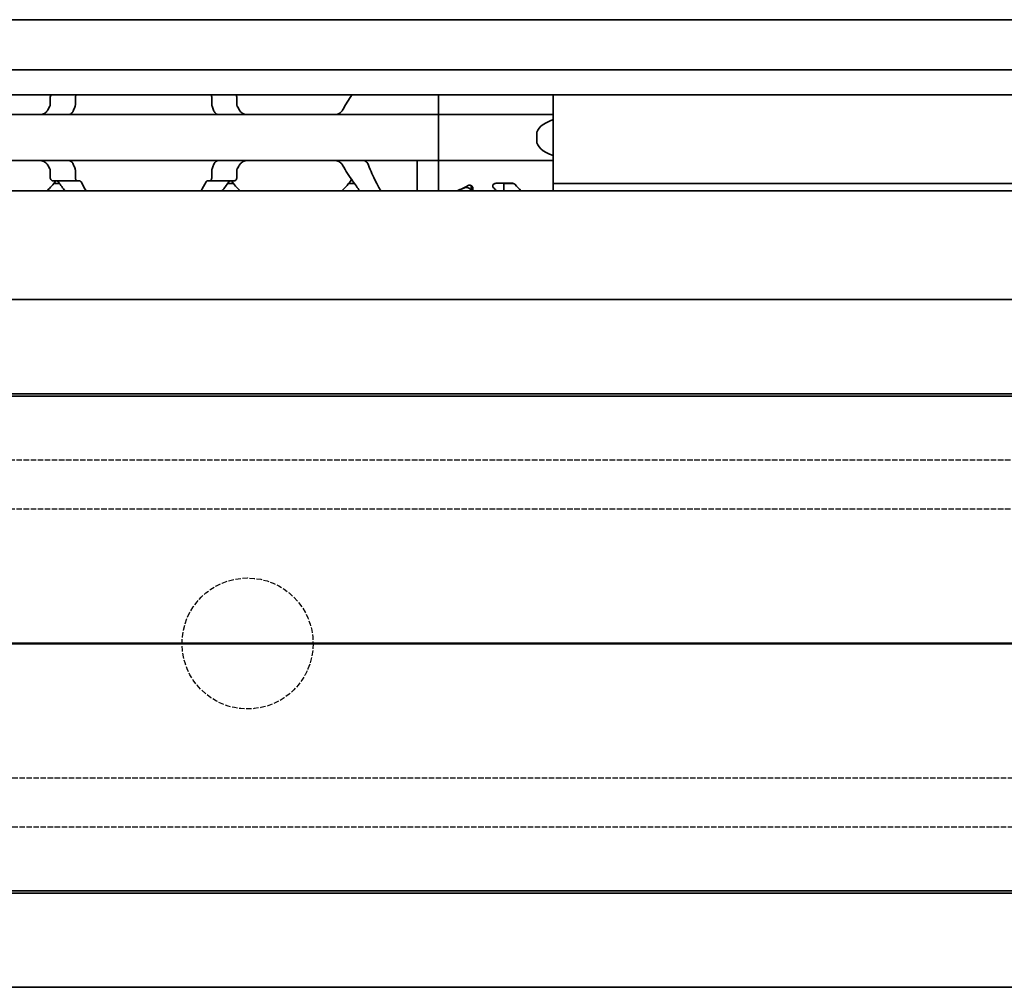
# Model space of a CAD drawing. Units: millimetres. Extents: x 0 to 2378, y 0 to 1682.
# Drawn here: x 1378 to 1438, y 1187 to 1246 of the extents above; entities that cross this region are included whole.
import ezdxf

# ---------------------------------------------------------------- set-up
doc = ezdxf.new("R2010")
doc.units = ezdxf.units.MM
doc.header["$LTSCALE"] = 2
doc.linetypes.add('CHAIN', pattern=[0.3543, 0.2362, -0.0295, 0.0591, -0.0295])
doc.linetypes.add('DASHED', pattern=[0.2068, 0.1655, -0.0413])
for name, color, linetype, lineweight in [('Hidden', 7, 'DASHED', 25), ('Section line', 7, 'CHAIN', 50), ('Visible', 7, 'Continuous', 35)]:
    doc.layers.add(name, color=color, linetype=linetype, lineweight=lineweight)

# ---------------------------------------------------------------- blocks, each defined once
blk = doc.blocks.new('2dTransSection0')
at = {"layer": 'Section line', "linetype": 'Continuous'}
blk.add_line((901.224, 603.961), (117.167, 603.961), dxfattribs=at)

msp = doc.modelspace()

# ---------------------------------------------------------------- linework, layer by layer
at = {"layer": 'Hidden'}
for p, q in [((1701.1957, 1219.1228), (938.5957, 1219.1228)), ((1701.1957, 1216.1228), (938.5957, 1216.1228)), ((938.5957, 1199.7228), (1701.1957, 1199.7228)), ((938.5957, 1196.7228), (1701.1957, 1196.7228))]:
    msp.add_line(p, q, dxfattribs=at)
msp.add_circle((1392.1489, 1207.9228), 4, dxfattribs=at)
at = {"layer": 'Visible'}
for p, q in [((1746.4489, 1246.0228), (259.4489, 1246.0228)), ((1746.4489, 1242.956), (259.4489, 1242.956)), ((1746.4489, 1241.4228), (259.4489, 1241.4228)), ((1380.1035, 1241.2728), (1380.1035, 1240.8334)), ((1381.6363, 1240.8334), (1381.6363, 1241.2728)), ((1389.9616, 1240.8334), (1389.9616, 1241.2728)), ((1391.4944, 1241.2728), (1391.4944, 1240.8334)), ((1403.7989, 1241.4228), (1403.7989, 1240.4993)), ((1403.7989, 1241.4228), (1403.7989, 1240.4993)), ((1410.7989, 1241.4228), (1410.7989, 1240.4993)), ((1313.7989, 1240.2228), (1403.7989, 1240.2228)), ((1403.7989, 1240.2228), (1403.7989, 1240.4993)), ((1403.7989, 1240.4993), (1403.7989, 1240.2228)), ((1403.7989, 1240.2228), (1403.7989, 1239.0228)), ((1403.7989, 1240.2228), (1410.7989, 1240.2228)), ((1403.7989, 1239.0228), (1403.7989, 1240.2228)), ((1410.7989, 1240.4993), (1410.7989, 1240.2228)), ((1410.7989, 1239.9172), (1410.7989, 1240.2228)), ((1410.7989, 1237.7284), (1410.7989, 1239.9172)), ((1403.7989, 1238.6228), (1403.7989, 1239.0228)), ((1403.7989, 1238.6228), (1403.7989, 1239.0228)), ((1409.7989, 1238.6228), (1409.7989, 1239.0228)), ((1403.7989, 1238.6228), (1403.7989, 1237.4228)), ((1403.7989, 1237.4228), (1403.7989, 1238.6228)), ((1410.7989, 1237.4228), (1410.7989, 1237.7284)), ((1313.7989, 1237.4228), (1403.7989, 1237.4228)), ((1402.4989, 1237.4228), (1402.4989, 1237.1463)), ((1402.4989, 1237.1463), (1402.4989, 1235.5728)), ((1403.7989, 1237.1463), (1403.7989, 1237.4228)), ((1403.7989, 1237.4228), (1410.7989, 1237.4228)), ((1403.7989, 1237.4228), (1403.7989, 1237.1463)), ((1403.7989, 1237.1463), (1403.7989, 1235.5728)), ((1403.7989, 1237.1463), (1403.7989, 1235.5728)), ((1410.7989, 1237.4228), (1410.7989, 1237.1463)), ((1410.7989, 1237.1463), (1410.7989, 1235.5728)), ((1380.1035, 1236.8122), (1380.1035, 1236.3728)), ((1381.6363, 1236.3728), (1381.6363, 1236.8122)), ((1389.9616, 1236.3728), (1389.9616, 1236.8122)), ((1391.4944, 1236.8122), (1391.4944, 1236.3728)), ((1380.286, 1236.1728), (1381.7628, 1236.1728)), ((1380.6638, 1236.0228), (1380.3217, 1236.0228)), ((1381.9136, 1236.1728), (1381.7628, 1236.1728)), ((1389.8351, 1236.1728), (1389.6842, 1236.1728)), ((1389.8351, 1236.1728), (1391.3118, 1236.1728)), ((1391.2761, 1236.0228), (1390.934, 1236.0228)), ((1398.6638, 1236.0228), (1398.3217, 1236.0228)), ((1405.7989, 1235.8881), (1405.7989, 1235.5745)), ((1408.3238, 1236.0277), (1407.3132, 1236.0277)), ((1407.7989, 1235.5728), (1407.7989, 1236.0277)), ((1408.3704, 1236.0228), (1407.7989, 1236.0228)), ((1735.1489, 1236.0228), (1410.7989, 1236.0228)), ((1735.1489, 1235.5728), (269.1489, 1235.5728)), ((1405.7989, 1235.5728), (1405.7989, 1235.5745)), ((1405.8989, 1235.7583), (1405.8989, 1235.5728)), ((1735.1489, 1228.9228), (269.1489, 1228.9228)), ((1742.4489, 1223.0228), (282.4489, 1223.0228)), ((1740.5789, 1223.1728), (1318.7989, 1223.1728)), ((1742.4489, 1192.8228), (282.4489, 1192.8228)), ((1740.5789, 1192.6728), (1318.7989, 1192.6728)), ((1735.1489, 1186.9228), (269.1489, 1186.9228))]:
    msp.add_line(p, q, dxfattribs=at)
for centre, start, end in [((1394.7989, 1238.8228), 34.741239, 35.294395), ((1376.7989, 1238.8228), 313.761743, 323.9218), ((1394.7989, 1238.8228), 216.0782, 226.238257), ((1394.7989, 1238.8228), 313.761743, 325.258761)]:
    msp.add_arc(centre, 4.5, start, end, dxfattribs=at)
for centre, major_axis, ratio, start_param, end_param in [((1412.7989, 1239.0228), (-3, 0), 0.4, 5.4421166, 6.2831853), ((1412.7989, 1238.6228), (-3, 0), 0.4, 0, 0.8410687), ((1402.3289, 1238.8228), (-5.25, 0), 0.7142857, 2.0931111, 2.2392362), ((1402.2989, 1238.8228), (5.3571, 0), 0.7, 5.2347038, 5.3130882)]:
    msp.add_ellipse(centre, major_axis=major_axis, ratio=ratio, start_param=start_param, end_param=end_param, dxfattribs=at)
for points, knots in [([(1380.1677, 1241.4228), (1380.1621, 1241.4175), (1380.1567, 1241.4117), (1380.1384, 1241.3898), (1380.1258, 1241.3695), (1380.1083, 1241.3236), (1380.1035, 1241.2978), (1380.1035, 1241.2728)], [-0.017857908, -0.017857908, -0.017857908, -0.017857908, -0.014985733, -0.014985733, -0.007492866, -0.007492866, 0, 0, 0, 0]), ([(1381.6363, 1241.2728), (1381.6363, 1241.2978), (1381.6396, 1241.324), (1381.6522, 1241.3716), (1381.6615, 1241.3928), (1381.6744, 1241.4141), (1381.6773, 1241.4186), (1381.6804, 1241.4228)], [0.065478697, 0.065478697, 0.065478697, 0.065478697, 0.072972768, 0.072972768, 0.080466838, 0.080466838, 0.082544608, 0.082544608, 0.082544608, 0.082544608]), ([(1389.9174, 1241.4228), (1389.9205, 1241.4186), (1389.9235, 1241.4141), (1389.9364, 1241.3928), (1389.9456, 1241.3716), (1389.9583, 1241.324), (1389.9616, 1241.2978), (1389.9616, 1241.2728)], [0.048403464, 0.048403464, 0.048403464, 0.048403464, 0.050481234, 0.050481234, 0.057975304, 0.057975304, 0.065469375, 0.065469375, 0.065469375, 0.065469375]), ([(1391.4944, 1241.2728), (1391.4944, 1241.2978), (1391.4896, 1241.3236), (1391.472, 1241.3695), (1391.4594, 1241.3898), (1391.4412, 1241.4117), (1391.4358, 1241.4175), (1391.4301, 1241.4228)], [-0.14061851, -0.14061851, -0.14061851, -0.14061851, -0.133125644, -0.133125644, -0.125632777, -0.125632777, -0.122760602, -0.122760602, -0.122760602, -0.122760602]), ([(1380.1035, 1240.8334), (1380.1035, 1240.8088), (1380.0988, 1240.7833), (1380.0862, 1240.7503), (1380.0815, 1240.7406), (1380.0763, 1240.7316)], [0.075886987, 0.075886987, 0.075886987, 0.075886987, 0.083282956, 0.083282956, 0.08661682, 0.08661682, 0.08661682, 0.08661682]), ([(1381.5305, 1240.4993), (1381.5445, 1240.5387), (1381.5588, 1240.5777), (1381.5733, 1240.6165), (1381.5878, 1240.6552), (1381.6027, 1240.6936), (1381.6177, 1240.7316)], [0, 0, 0, 0, 0.5, 0.5, 0.5, 1, 1, 1, 1]), ([(1381.6177, 1240.7316), (1381.6237, 1240.7466), (1381.6283, 1240.7628), (1381.6315, 1240.78), (1381.6346, 1240.7971), (1381.6363, 1240.8152), (1381.6363, 1240.8334)], [0, 0, 0, 0, 0.5, 0.5, 0.5, 1, 1, 1, 1]), ([(1389.9616, 1240.8334), (1389.9616, 1240.8152), (1389.9632, 1240.7971), (1389.9664, 1240.78), (1389.9695, 1240.7628), (1389.9742, 1240.7466), (1389.9801, 1240.7316)], [0, 0, 0, 0, 0.5, 0.5, 0.5, 1, 1, 1, 1]), ([(1389.9801, 1240.7316), (1389.9951, 1240.6937), (1390.0099, 1240.6553), (1390.0245, 1240.6166), (1390.039, 1240.5779), (1390.0533, 1240.5388), (1390.0673, 1240.4993)], [0, 0, 0, 0, 0.5, 0.5, 0.5, 1, 1, 1, 1]), ([(1391.5216, 1240.7316), (1391.5126, 1240.747), (1391.5058, 1240.7635), (1391.5013, 1240.7807), (1391.4967, 1240.7978), (1391.4944, 1240.8156), (1391.4944, 1240.8334)], [0, 0, 0, 0, 0.5, 0.5, 0.5, 1, 1, 1, 1]), ([(1379.9466, 1240.4993), (1379.9189, 1240.4475), (1379.8822, 1240.4033), (1379.7839, 1240.3165), (1379.7104, 1240.2786), (1379.5524, 1240.2319), (1379.4679, 1240.2228), (1379.3888, 1240.2228)], [0.023544309, 0.023544309, 0.023544309, 0.023544309, 0.042040088, 0.042040088, 0.070740504, 0.070740504, 0.09944092, 0.09944092, 0.09944092, 0.09944092]), ([(1381.2072, 1240.2228), (1381.2162, 1240.2228), (1381.2268, 1240.2241), (1381.2389, 1240.2266), (1381.251, 1240.2291), (1381.2646, 1240.2327), (1381.2799, 1240.2372)], [0, 0, 0, 0, 0.5, 0.5, 0.5, 1, 1, 1, 1]), ([(1381.2799, 1240.2372), (1381.3005, 1240.2434), (1381.3208, 1240.2516), (1381.3918, 1240.2893), (1381.4382, 1240.3318), (1381.4956, 1240.4176), (1381.5151, 1240.4562), (1381.5305, 1240.4993)], [-0.247581475, -0.247581475, -0.247581475, -0.247581475, -0.238235747, -0.238235747, -0.213779123, -0.213779123, -0.199394456, -0.199394456, -0.199394456, -0.199394456]), ([(1390.0673, 1240.4993), (1390.0827, 1240.4562), (1390.1022, 1240.4176), (1390.1597, 1240.3318), (1390.206, 1240.2893), (1390.277, 1240.2516), (1390.2974, 1240.2434), (1390.318, 1240.2372)], [-0.15406081, -0.15406081, -0.15406081, -0.15406081, -0.139676143, -0.139676143, -0.115219519, -0.115219519, -0.105873791, -0.105873791, -0.105873791, -0.105873791]), ([(1392.209, 1240.2228), (1392.13, 1240.2228), (1392.0454, 1240.2319), (1391.8874, 1240.2786), (1391.8139, 1240.3165), (1391.7156, 1240.4033), (1391.679, 1240.4475), (1391.6512, 1240.4993)], [0.340467248, 0.340467248, 0.340467248, 0.340467248, 0.369167664, 0.369167664, 0.39786808, 0.39786808, 0.416363859, 0.416363859, 0.416363859, 0.416363859]), ([(1397.9466, 1240.4993), (1397.9189, 1240.4475), (1397.8822, 1240.4033), (1397.7839, 1240.3165), (1397.7104, 1240.2786), (1397.5524, 1240.2319), (1397.4679, 1240.2228), (1397.3888, 1240.2228)], [0.023544309, 0.023544309, 0.023544309, 0.023544309, 0.042040088, 0.042040088, 0.070740504, 0.070740504, 0.09944092, 0.09944092, 0.09944092, 0.09944092]), ([(1379.3888, 1237.4228), (1379.4756, 1237.4228), (1379.5679, 1237.412), (1379.7381, 1237.3553), (1379.8159, 1237.3096), (1379.9024, 1237.2167), (1379.9266, 1237.1836), (1379.9466, 1237.1463)], [0.340506356, 0.340506356, 0.340506356, 0.340506356, 0.371995294, 0.371995294, 0.403484232, 0.403484232, 0.416659795, 0.416659795, 0.416659795, 0.416659795]), ([(1381.2799, 1237.4084), (1381.2647, 1237.413), (1381.2511, 1237.4166), (1381.239, 1237.419), (1381.2269, 1237.4215), (1381.2163, 1237.4228), (1381.2072, 1237.4228)], [0, 0, 0, 0, 0.5, 0.5, 0.5, 1, 1, 1, 1]), ([(1381.5305, 1237.1463), (1381.5151, 1237.1894), (1381.4956, 1237.2281), (1381.4382, 1237.3138), (1381.3918, 1237.3564), (1381.3208, 1237.394), (1381.3005, 1237.4022), (1381.2799, 1237.4084)], [-0.15406081, -0.15406081, -0.15406081, -0.15406081, -0.139676143, -0.139676143, -0.115219519, -0.115219519, -0.105873791, -0.105873791, -0.105873791, -0.105873791]), ([(1381.6177, 1236.914), (1381.6027, 1236.952), (1381.5879, 1236.9904), (1381.5733, 1237.0292), (1381.5588, 1237.0679), (1381.5445, 1237.1069), (1381.5305, 1237.1463)], [0, 0, 0, 0, 0.5, 0.5, 0.5, 1, 1, 1, 1]), ([(1390.0673, 1237.1463), (1390.0533, 1237.1069), (1390.039, 1237.0678), (1390.0245, 1237.029), (1390.0099, 1236.9903), (1389.9951, 1236.952), (1389.9801, 1236.914)], [0, 0, 0, 0, 0.5, 0.5, 0.5, 1, 1, 1, 1]), ([(1390.318, 1237.4084), (1390.2974, 1237.4022), (1390.277, 1237.394), (1390.206, 1237.3564), (1390.1597, 1237.3138), (1390.1022, 1237.2281), (1390.0827, 1237.1894), (1390.0673, 1237.1463)], [-0.247581475, -0.247581475, -0.247581475, -0.247581475, -0.238235747, -0.238235747, -0.213779123, -0.213779123, -0.199394456, -0.199394456, -0.199394456, -0.199394456]), ([(1391.6512, 1237.1463), (1391.6712, 1237.1836), (1391.6955, 1237.2167), (1391.7819, 1237.3096), (1391.8598, 1237.3553), (1392.0299, 1237.412), (1392.1223, 1237.4228), (1392.209, 1237.4228)], [0.023248373, 0.023248373, 0.023248373, 0.023248373, 0.036423936, 0.036423936, 0.067912874, 0.067912874, 0.099401812, 0.099401812, 0.099401812, 0.099401812]), ([(1397.3888, 1237.4228), (1397.4756, 1237.4228), (1397.5679, 1237.412), (1397.7381, 1237.3553), (1397.8159, 1237.3096), (1397.9024, 1237.2167), (1397.9266, 1237.1836), (1397.9466, 1237.1463)], [0.340506356, 0.340506356, 0.340506356, 0.340506356, 0.371995294, 0.371995294, 0.403484232, 0.403484232, 0.416659795, 0.416659795, 0.416659795, 0.416659795]), ([(1397.9466, 1237.1463), (1398.1419, 1236.7782), (1398.3634, 1236.4467), (1398.7132, 1235.9507), (1398.8685, 1235.7445), (1399.0009, 1235.5733)], [-1.03784356, -1.03784356, -1.03784356, -1.03784356, -0.90719914, -0.90719914, -0.80268774, -0.80268774, -0.80268774, -0.80268774]), ([(1399.5305, 1237.1463), (1399.5151, 1237.1894), (1399.4956, 1237.2281), (1399.4382, 1237.3138), (1399.3918, 1237.3564), (1399.3208, 1237.394), (1399.3005, 1237.4022), (1399.2799, 1237.4084)], [-0.330788443, -0.330788443, -0.330788443, -0.330788443, -0.316403776, -0.316403776, -0.291947152, -0.291947152, -0.282601424, -0.282601424, -0.282601424, -0.282601424]), ([(1400.2886, 1235.5733), (1400.1882, 1235.743), (1400.0718, 1235.9484), (1399.8169, 1236.4443), (1399.6614, 1236.7768), (1399.5305, 1237.1463)], [0.77808996, 0.77808996, 0.77808996, 0.77808996, 0.87865488, 0.87865488, 1.00196578, 1.00196578, 1.00196578, 1.00196578]), ([(1380.0763, 1236.914), (1380.0815, 1236.905), (1380.0862, 1236.8953), (1380.0988, 1236.8624), (1380.1035, 1236.8369), (1380.1035, 1236.8122)], [0.140839152, 0.140839152, 0.140839152, 0.140839152, 0.144173016, 0.144173016, 0.151568985, 0.151568985, 0.151568985, 0.151568985]), ([(1381.6363, 1236.8122), (1381.6363, 1236.8305), (1381.6346, 1236.8485), (1381.6315, 1236.8657), (1381.6283, 1236.8828), (1381.6237, 1236.8991), (1381.6177, 1236.914)], [0, 0, 0, 0, 0.5, 0.5, 0.5, 1, 1, 1, 1]), ([(1389.9801, 1236.914), (1389.9742, 1236.8991), (1389.9695, 1236.8828), (1389.9664, 1236.8657), (1389.9632, 1236.8485), (1389.9616, 1236.8305), (1389.9616, 1236.8122)], [0, 0, 0, 0, 0.5, 0.5, 0.5, 1, 1, 1, 1]), ([(1391.4944, 1236.8122), (1391.4944, 1236.83), (1391.4967, 1236.8478), (1391.5013, 1236.865), (1391.5058, 1236.8821), (1391.5126, 1236.8987), (1391.5216, 1236.914)], [0, 0, 0, 0, 0.5, 0.5, 0.5, 1, 1, 1, 1]), ([(1380.1035, 1236.3728), (1380.1035, 1236.3478), (1380.1083, 1236.3221), (1380.1258, 1236.2761), (1380.1384, 1236.2558), (1380.1698, 1236.2182), (1380.1922, 1236.2009), (1380.2391, 1236.1782), (1380.2636, 1236.1728), (1380.286, 1236.1728)], [-0.14061851, -0.14061851, -0.14061851, -0.14061851, -0.133125644, -0.133125644, -0.125632777, -0.125632777, -0.115315143, -0.115315143, -0.104997509, -0.104997509, -0.104997509, -0.104997509]), ([(1380.4976, 1236.1728), (1380.5152, 1236.1728), (1380.5341, 1236.1683), (1380.5681, 1236.149), (1380.5835, 1236.1347), (1380.5961, 1236.1171)], [0.034284905, 0.034284905, 0.034284905, 0.034284905, 0.043200718, 0.043200718, 0.051659623, 0.051659623, 0.051659623, 0.051659623]), ([(1381.7628, 1236.1728), (1381.7473, 1236.1728), (1381.7305, 1236.178), (1381.6986, 1236.1997), (1381.6836, 1236.2162), (1381.6615, 1236.2528), (1381.6522, 1236.2741), (1381.6396, 1236.3216), (1381.6363, 1236.3478), (1381.6363, 1236.3728)], [0.032540129, 0.032540129, 0.032540129, 0.032540129, 0.041510682, 0.041510682, 0.050481234, 0.050481234, 0.057975304, 0.057975304, 0.065469375, 0.065469375, 0.065469375, 0.065469375]), ([(1381.9853, 1236.1171), (1381.9765, 1236.1338), (1381.9659, 1236.1478), (1381.9412, 1236.1678), (1381.927, 1236.1728), (1381.9136, 1236.1728)], [-0.112905063, -0.112905063, -0.112905063, -0.112905063, -0.105280783, -0.105280783, -0.096745235, -0.096745235, -0.096745235, -0.096745235]), ([(1389.6842, 1236.1728), (1389.6708, 1236.1728), (1389.6566, 1236.1678), (1389.632, 1236.1478), (1389.6213, 1236.1338), (1389.6126, 1236.1171)], [-0.032034657, -0.032034657, -0.032034657, -0.032034657, -0.023499109, -0.023499109, -0.015874829, -0.015874829, -0.015874829, -0.015874829]), ([(1389.9616, 1236.3728), (1389.9616, 1236.3478), (1389.9583, 1236.3216), (1389.9456, 1236.2741), (1389.9364, 1236.2528), (1389.9142, 1236.2162), (1389.8992, 1236.1997), (1389.8674, 1236.178), (1389.8505, 1236.1728), (1389.8351, 1236.1728)], [0.065472441, 0.065472441, 0.065472441, 0.065472441, 0.072966511, 0.072966511, 0.080460582, 0.080460582, 0.089431134, 0.089431134, 0.098401686, 0.098401686, 0.098401686, 0.098401686]), ([(1391.0018, 1236.1171), (1391.0143, 1236.1347), (1391.0297, 1236.149), (1391.0637, 1236.1683), (1391.0826, 1236.1728), (1391.1003, 1236.1728)], [0.084091423, 0.084091423, 0.084091423, 0.084091423, 0.092550327, 0.092550327, 0.10146614, 0.10146614, 0.10146614, 0.10146614]), ([(1391.3118, 1236.1728), (1391.3342, 1236.1728), (1391.3588, 1236.1782), (1391.4057, 1236.2009), (1391.428, 1236.2182), (1391.4594, 1236.2558), (1391.472, 1236.2761), (1391.4896, 1236.3221), (1391.4944, 1236.3478), (1391.4944, 1236.3728)], [-0.035621001, -0.035621001, -0.035621001, -0.035621001, -0.025303367, -0.025303367, -0.014985733, -0.014985733, -0.007492866, -0.007492866, 0, 0, 0, 0]), ([(1405.5827, 1235.8799), (1405.5952, 1235.8869), (1405.6093, 1235.8932), (1405.6479, 1235.9056), (1405.6739, 1235.9097), (1405.6989, 1235.9097), (1405.7239, 1235.9097), (1405.75, 1235.9056), (1405.7968, 1235.8905), (1405.8177, 1235.8796), (1405.8546, 1235.8531), (1405.8715, 1235.8349), (1405.8936, 1235.7967), (1405.8989, 1235.7766), (1405.8989, 1235.7583)], [-0.012359314, -0.012359314, -0.012359314, -0.012359314, -0.007499972, -0.007499972, 0, 0, 0, 0.007499972, 0.007499972, 0.014999944, 0.014999944, 0.024510308, 0.024510308, 0.034020672, 0.034020672, 0.034020672, 0.034020672]), ([(1407.1458, 1235.7791), (1407.1393, 1235.7864), (1407.1336, 1235.7941), (1407.1181, 1235.821), (1407.1132, 1235.8416), (1407.1132, 1235.8812), (1407.1185, 1235.9034), (1407.1409, 1235.9458), (1407.158, 1235.966), (1407.1953, 1235.995), (1407.2158, 1236.0069), (1407.2623, 1236.0233), (1407.2882, 1236.0277), (1407.3132, 1236.0277)], [-0.048279241, -0.048279241, -0.048279241, -0.048279241, -0.044262265, -0.044262265, -0.034779603, -0.034779603, -0.024890049, -0.024890049, -0.015000495, -0.015000495, -0.007500248, -0.007500248, 0, 0, 0, 0]), ([(1408.3238, 1236.0277), (1408.3488, 1236.0277), (1408.3747, 1236.0233), (1408.4212, 1236.0069), (1408.4417, 1235.995), (1408.467, 1235.9753), (1408.4755, 1235.9674), (1408.483, 1235.9591)], [-0.137239348, -0.137239348, -0.137239348, -0.137239348, -0.129739101, -0.129739101, -0.122238853, -0.122238853, -0.11793227, -0.11793227, -0.11793227, -0.11793227]), ([(1405.7989, 1235.5745), (1405.7989, 1235.5969), (1405.791, 1235.6218), (1405.7583, 1235.6696), (1405.7336, 1235.6925), (1405.6789, 1235.7269), (1405.647, 1235.7416), (1405.5759, 1235.7618), (1405.5365, 1235.7672), (1405.4989, 1235.7672), (1405.4613, 1235.7672), (1405.4219, 1235.7618), (1405.365, 1235.7456), (1405.3449, 1235.7379), (1405.3269, 1235.7293)], [0.145856948, 0.145856948, 0.145856948, 0.145856948, 0.15931058, 0.15931058, 0.172764212, 0.172764212, 0.184042607, 0.184042607, 0.195321002, 0.195321002, 0.195321002, 0.206599397, 0.206599397, 0.213383671, 0.213383671, 0.213383671, 0.213383671])]:
    msp.add_open_spline(points, degree=3, knots=knots, dxfattribs=at)
for points in [[(1398.5215, 1241.4228), (1398.3361, 1241.1579), (1398.1298, 1240.8448), (1397.9466, 1240.4993)], [(1380.0763, 1240.7316), (1380.0543, 1240.6939), (1380.0107, 1240.6175), (1379.9678, 1240.5391), (1379.9466, 1240.4993)], [(1391.6512, 1240.4993), (1391.63, 1240.539), (1391.5872, 1240.6175), (1391.5435, 1240.6939), (1391.5216, 1240.7316)], [(1390.318, 1240.2372), (1390.3334, 1240.2326), (1390.3607, 1240.2254), (1390.3817, 1240.2228), (1390.3907, 1240.2228)], [(1379.9466, 1237.1463), (1379.9678, 1237.1066), (1380.0107, 1237.0281), (1380.0543, 1236.9517), (1380.0763, 1236.914)], [(1390.3907, 1237.4228), (1390.3816, 1237.4228), (1390.3606, 1237.4202), (1390.3333, 1237.413), (1390.318, 1237.4084)], [(1391.5216, 1236.914), (1391.5435, 1236.9517), (1391.5872, 1237.0281), (1391.63, 1237.1066), (1391.6512, 1237.1463)], [(1399.2799, 1237.4084), (1399.2646, 1237.413), (1399.2372, 1237.4202), (1399.2162, 1237.4228), (1399.2072, 1237.4228)], [(1380.5961, 1236.1171), (1380.7386, 1235.9171), (1380.8794, 1235.7304), (1381.0009, 1235.5733)], [(1382.2886, 1235.5733), (1382.1964, 1235.7292), (1382.0906, 1235.9152), (1381.9853, 1236.1171)], [(1389.6126, 1236.1171), (1389.5072, 1235.9152), (1389.4014, 1235.7292), (1389.3092, 1235.5733)], [(1390.5969, 1235.5733), (1390.7184, 1235.7304), (1390.8592, 1235.9171), (1391.0018, 1236.1171)], [(1408.483, 1235.9591), (1408.608, 1235.8201), (1408.7276, 1235.689), (1408.8341, 1235.5732)], [(1407.3341, 1235.5732), (1407.2749, 1235.6375), (1407.2117, 1235.7066), (1407.1458, 1235.7791)]]:
    msp.add_open_spline(points, degree=3, dxfattribs=at)

# ---------------------------------------------------------------- block references
at = {"layer": 'Section line', "xscale": 2, "yscale": 2, "zscale": 2}
msp.add_blockref('2dTransSection0', (0, 0), dxfattribs=at)

doc.saveas('drawing.dxf')
